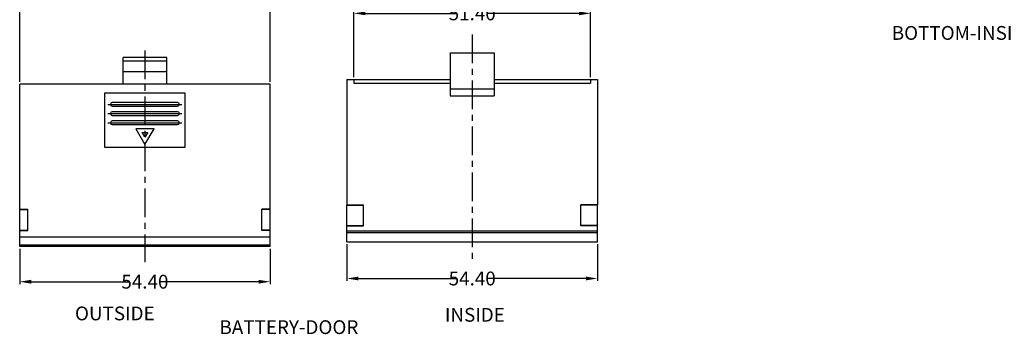
# Model space of a CAD drawing. Extents: x -197 to 927, y -376 to 503.
# Drawn here: x 500 to 714, y 111 to 179 of the extents above; entities that cross this region are included whole.
import ezdxf

# ---------------------------------------------------------------- set-up
doc = ezdxf.new("R2010")
doc.units = 0
doc.header["$LTSCALE"] = 5
doc.linetypes.add('CENTER', pattern=[2, 1.25, -0.25, 0.25, -0.25])
doc.layers.get('Defpoints').update_dxf_attribs({"linetype": 'CONTINUOUS'})
for name, color, linetype in [('cen', 7, 'CENTER'), ('dim', 7, 'CONTINUOUS'), ('PART', 7, 'CONTINUOUS'), ('TEXT', 7, 'CONTINUOUS')]:
    doc.layers.add(name, color=color, linetype=linetype)
doc.styles.add('CALLOUT', font='Romant.shx')
doc.styles.get("Standard").update_dxf_attribs({"font": 'romans.shx', "width": 0.485})
doc.dimstyles.get("Standard").update_dxf_attribs({"dimtxt": 3, "dimasz": 2.5, "dimexe": 0.5, "dimexo": 0.5, "dimgap": 0.5, "dimtad": 0, "dimtoh": 1, "dimzin": 0, "dimdsep": 46, "dimtxsty": 'STANDARD', "dimcen": 0.5, "dimadec": 1, "dimazin": 0, "dimtfac": 1, "dimtofl": 0, "dimtmove": 0, "dimatfit": 3, "dimfxl": 1, "dimtolj": 1, "dimtzin": 0, "dimarcsym": 0})

# ---------------------------------------------------------------- blocks, each defined once
blk = doc.blocks.new('*D27')
at = {"layer": 'Defpoints', "color": 0, "transparency": 16777216}
for p in [(624.26, 180.35), (572.86, 165.96), (624.26, 165.96)]:
    blk.add_point(p, dxfattribs=at)
at = {"layer": 'dim', "color": 0, "lineweight": -2, "transparency": 16777216}
for p, q in [((572.86, 166.46), (572.86, 180.85)), ((575.36, 180.35), (595.15, 180.35)), ((621.76, 180.35), (601.97, 180.35)), ((624.26, 166.46), (624.26, 180.85))]:
    blk.add_line(p, q, dxfattribs=at)
at = {"layer": 'dim', "color": 0, "transparency": 16777216}
for points in [[(575.36, 180.77), (575.36, 179.94), (572.86, 180.35)], [(621.76, 180.77), (621.76, 179.94), (624.26, 180.35)]]:
    blk.add_solid(points, dxfattribs=at)
at = {"layer": 'dim', "color": 0, "transparency": 16777216, "insert": (598.56, 180.35), "char_height": 3, "attachment_point": 5}
blk.add_mtext('\\A1;51.40', dxfattribs=at)
blk = doc.blocks.new('*D28')
at = {"layer": 'Defpoints', "color": 0, "transparency": 16777216}
for p in [(571.36, 130.66), (625.76, 130.66), (625.76, 122.72)]:
    blk.add_point(p, dxfattribs=at)
at = {"layer": 'dim', "color": 0, "lineweight": -2, "transparency": 16777216}
for p, q in [((571.36, 130.16), (571.36, 122.22)), ((625.76, 130.16), (625.76, 122.22)), ((573.86, 122.72), (595.15, 122.72)), ((623.26, 122.72), (601.97, 122.72))]:
    blk.add_line(p, q, dxfattribs=at)
at = {"layer": 'dim', "color": 0, "transparency": 16777216}
for points in [[(573.86, 123.13), (573.86, 122.3), (571.36, 122.72)], [(623.26, 123.13), (623.26, 122.3), (625.76, 122.72)]]:
    blk.add_solid(points, dxfattribs=at)
at = {"layer": 'dim', "color": 0, "transparency": 16777216, "insert": (598.56, 122.72), "char_height": 3, "attachment_point": 5}
blk.add_mtext('\\A1;54.40', dxfattribs=at)
blk = doc.blocks.new('*D58')
at = {"layer": 'Defpoints', "color": 0, "transparency": 16777216}
for p in [(500.27, 129.68), (554.67, 129.68), (554.67, 122.02)]:
    blk.add_point(p, dxfattribs=at)
at = {"layer": 'dim', "color": 0, "lineweight": -2, "transparency": 16777216}
for p, q in [((500.27, 129.18), (500.27, 121.52)), ((554.67, 129.18), (554.67, 121.52)), ((502.77, 122.02), (524.06, 122.02)), ((552.17, 122.02), (530.88, 122.02))]:
    blk.add_line(p, q, dxfattribs=at)
at = {"layer": 'dim', "color": 0, "transparency": 16777216}
for points in [[(502.77, 122.43), (502.77, 121.6), (500.27, 122.02)], [(552.17, 122.43), (552.17, 121.6), (554.67, 122.02)]]:
    blk.add_solid(points, dxfattribs=at)
at = {"layer": 'dim', "color": 0, "transparency": 16777216, "insert": (527.47, 122.02), "char_height": 3, "attachment_point": 5}
blk.add_mtext('\\A1;54.40', dxfattribs=at)
blk = doc.blocks.new('*D73')
at = {"layer": 'Defpoints', "color": 0, "transparency": 16777216}
for p in [(554.67, 186.39), (500.27, 164.98), (554.67, 164.98)]:
    blk.add_point(p, dxfattribs=at)
at = {"layer": 'dim', "color": 0, "lineweight": -2, "transparency": 16777216}
for p, q in [((500.27, 165.48), (500.27, 186.89)), ((502.77, 186.39), (524.06, 186.39)), ((552.17, 186.39), (530.88, 186.39)), ((554.67, 165.48), (554.67, 186.89))]:
    blk.add_line(p, q, dxfattribs=at)
at = {"layer": 'dim', "color": 0, "transparency": 16777216}
for points in [[(502.77, 186.81), (502.77, 185.97), (500.27, 186.39)], [(552.17, 186.81), (552.17, 185.97), (554.67, 186.39)]]:
    blk.add_solid(points, dxfattribs=at)
at = {"layer": 'dim', "color": 0, "transparency": 16777216, "insert": (527.47, 186.39), "char_height": 3, "attachment_point": 5}
blk.add_mtext('\\A1;54.40', dxfattribs=at)

msp = doc.modelspace()

# ---------------------------------------------------------------- linework, layer by layer
at = {"layer": 'cen'}
for p, q in [((598.555, 175.763), (598.555, 126.338)), ((527.471, 172.291), (527.471, 126.256))]:
    msp.add_line(p, q, dxfattribs=at)
at = {"layer": 'PART'}
for p, q in [((593.805, 171.756), (603.305, 171.756)), ((593.805, 171.756), (593.805, 162.456)), ((603.305, 171.756), (603.305, 162.456)), ((532.221, 170.776), (522.721, 170.776)), ((522.721, 164.976), (522.721, 170.776)), ((532.221, 169.976), (522.721, 169.976)), ((532.221, 164.976), (532.221, 170.776)), ((532.221, 167.676), (522.721, 167.676)), ((554.671, 164.976), (500.271, 164.976)), ((500.271, 137.734), (500.271, 164.976)), ((554.671, 137.734), (554.671, 164.976)), ((571.355, 165.956), (593.805, 165.956)), ((571.355, 165.956), (571.355, 138.714)), ((572.855, 165.956), (572.855, 165.156)), ((572.855, 165.156), (593.805, 165.156)), ((603.305, 165.956), (625.755, 165.956)), ((603.305, 165.156), (624.255, 165.156)), ((624.255, 165.956), (624.255, 165.156)), ((625.755, 165.956), (625.755, 138.714)), ((518.721, 162.976), (518.721, 151.276)), ((536.221, 162.976), (518.721, 162.976)), ((536.221, 151.276), (536.221, 162.976)), ((593.805, 163.956), (603.305, 163.956)), ((519.406, 160.576), (535.505, 160.576)), ((534.571, 160.976), (520.371, 160.976)), ((519.406, 158.576), (535.505, 158.576)), ((520.371, 160.176), (534.571, 160.176)), ((534.571, 158.976), (520.371, 158.976)), ((519.406, 156.576), (535.505, 156.576)), ((520.371, 158.176), (534.571, 158.176)), ((534.571, 156.976), (520.371, 156.976)), ((520.371, 156.176), (534.571, 156.176)), ((529.471, 155.276), (525.471, 155.276)), ((525.471, 155.276), (527.471, 151.812)), ((526.857, 154.476), (528.086, 154.476)), ((527.471, 153.412), (526.857, 154.476)), ((527.471, 151.812), (529.471, 155.276)), ((528.086, 154.476), (527.471, 153.412)), ((518.721, 151.276), (536.221, 151.276)), ((500.271, 137.768), (502.071, 137.768)), ((500.271, 137.734), (502.071, 137.734)), ((500.271, 137.707), (502.071, 137.707)), ((500.271, 133.245), (500.271, 137.707)), ((502.071, 133.183), (502.071, 137.768)), ((554.671, 137.768), (552.871, 137.768)), ((552.871, 133.183), (552.871, 137.768)), ((554.671, 137.734), (552.871, 137.734)), ((554.671, 137.707), (552.871, 137.707)), ((554.671, 133.245), (554.671, 137.707)), ((571.355, 138.714), (574.955, 138.714)), ((571.355, 134.225), (571.355, 138.688)), ((571.355, 138.688), (573.155, 138.688)), ((571.355, 138.656), (574.955, 138.656)), ((573.155, 138.714), (573.155, 138.688)), ((574.955, 134.199), (574.955, 138.714)), ((625.755, 138.714), (622.155, 138.714)), ((622.155, 134.199), (622.155, 138.714)), ((625.755, 138.656), (622.155, 138.656)), ((623.955, 138.714), (623.955, 138.688)), ((625.755, 138.688), (623.955, 138.688)), ((625.755, 134.225), (625.755, 138.688)), ((500.271, 133.245), (502.071, 133.245)), ((500.271, 133.218), (502.071, 133.218)), ((500.271, 129.679), (500.271, 133.218)), ((500.271, 133.183), (502.071, 133.183)), ((554.671, 133.245), (552.871, 133.245)), ((554.671, 133.218), (552.871, 133.218)), ((554.671, 133.183), (552.871, 133.183)), ((554.671, 129.679), (554.671, 133.218)), ((571.355, 134.256), (574.955, 134.256)), ((571.355, 134.225), (573.155, 134.225)), ((571.355, 130.66), (571.355, 134.199)), ((571.355, 134.199), (574.955, 134.199)), ((625.755, 132.993), (571.355, 132.993)), ((625.755, 132.665), (571.355, 132.665)), ((573.155, 134.199), (573.155, 134.225)), ((625.755, 134.256), (622.155, 134.256)), ((625.755, 134.199), (622.155, 134.199)), ((623.955, 134.199), (623.955, 134.225)), ((625.755, 134.225), (623.955, 134.225)), ((625.755, 130.66), (625.755, 134.199)), ((571.355, 130.66), (625.755, 130.66)), ((554.671, 129.679), (500.271, 129.679))]:
    msp.add_line(p, q, dxfattribs=at)
at = {"layer": 'PART', "color": 9}
for p, q in [((593.805, 162.456), (603.305, 162.456)), ((500.271, 131.78), (554.671, 131.78)), ((500.271, 130.034), (554.671, 130.034))]:
    msp.add_line(p, q, dxfattribs=at)
at = {"layer": 'PART'}
for centre, start, end in [((520.371, 160.576), 90, 270), ((534.571, 160.576), 270, 90), ((520.371, 158.576), 90, 270), ((534.571, 158.576), 270, 90), ((520.371, 156.576), 90, 270), ((534.571, 156.576), 270, 90)]:
    msp.add_arc(centre, 0.4, start, end, dxfattribs=at)

# ---------------------------------------------------------------- texts
at = {"layer": 'TEXT', "style": 'CALLOUT'}
for s, p in [('BOTTOM-INSIDE', (689.684, 174.596)), ('OUTSIDE', (512.281, 113.628)), ('INSIDE', (592.628, 113.324)), ('BATTERY-DOOR', (543.66, 110.635))]:
    msp.add_text(s, height=3, dxfattribs=at).set_placement(p)

# ---------------------------------------------------------------- dimensions: what is measured, and where the dimension line sits
at = {"layer": 'dim'}
for base, p1, p2, picture, middle in [((554.671, 186.391), (500.271, 164.976), (554.671, 164.976), '*D73', (527.471, 186.391)), ((624.255, 180.352), (572.855, 165.956), (624.255, 165.956), '*D27', (598.555, 180.352))]:
    dim = msp.add_linear_dim(base=base, p1=p1, p2=p2, dimstyle='STANDARD', dxfattribs=at)
    dim.commit()
    dim.dimension.update_dxf_attribs({"geometry": picture, "text_midpoint": middle})
for base, p1, p2, picture, middle in [((625.755, 122.717), (571.355, 130.66), (625.755, 130.66), '*D28', (598.555, 122.717)), ((554.671, 122.018), (500.271, 129.679), (554.671, 129.679), '*D58', (527.471, 122.018))]:
    dim = msp.add_linear_dim(base=base, p1=p1, p2=p2, dimstyle='STANDARD', dxfattribs=at)
    dim.commit()
    dim.dimension.update_dxf_attribs({"geometry": picture, "text_midpoint": middle, "dimtype": 160})

doc.saveas('drawing.dxf')
